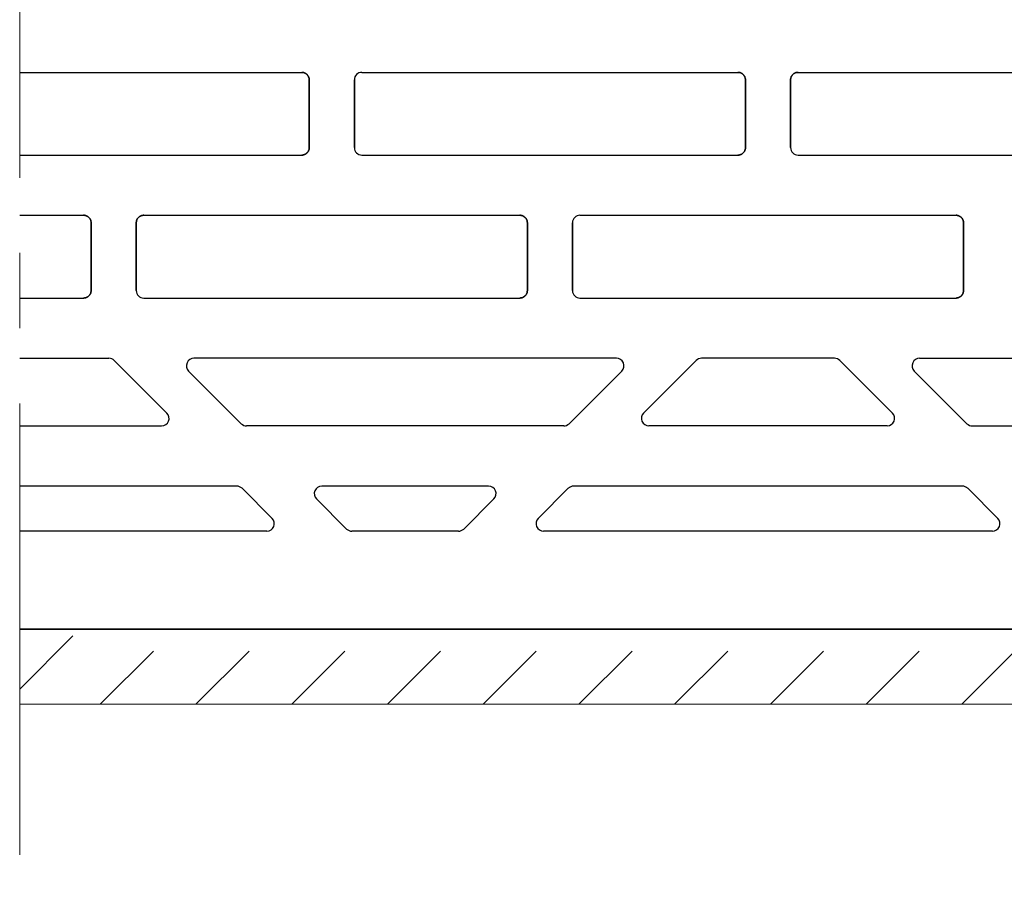
# Model space of a CAD drawing. Units: centimetres. Extents: x -11.3 to 21.4, y -0.4 to 29.7.
# Drawn here: x 3 to 4.3, y 13 to 14.2 of the extents above; entities that cross this region are included whole.
import ezdxf

# ---------------------------------------------------------------- set-up
doc = ezdxf.new("R2010")
doc.units = ezdxf.units.CM
for name, pattern in [('ALL_S30', [0.8, 0, -0.1, 0.6, -0.1]), ('AUSGEZOGEN', [0]), ('PUNKT2_S9', [0.1, 0, -0.1])]:
    doc.linetypes.add(name, pattern=pattern)
for name, color, linetype, lineweight in [('SP_HILFSLINIEN', 7, 'AUSGEZOGEN', 25), ('SP_KONSTRUKTION', 7, 'AUSGEZOGEN', 25), ('SP_SCHRAFFUREN', 7, 'AUSGEZOGEN', 25)]:
    doc.layers.add(name, color=color, linetype=linetype, lineweight=lineweight)

msp = doc.modelspace()

# ---------------------------------------------------------------- linework, layer by layer
at = {"layer": 'SP_HILFSLINIEN', "color": 202, "linetype": 'AUSGEZOGEN', "lineweight": 25, "transparency": 33554687}
msp.add_line((3, 13.3844), (5.235, 13.3844), dxfattribs=at)
at = {"layer": 'SP_KONSTRUKTION', "color": 7, "linetype": 'ALL_S30', "lineweight": 18, "transparency": 33554687}
msp.add_line((3, 17.4844), (3, 13.0344), dxfattribs=at)
at = {"layer": 'SP_KONSTRUKTION', "color": 7, "linetype": 'AUSGEZOGEN', "lineweight": 25, "transparency": 33554687}
for p, q in [((3, 14.1244), (3.375, 14.1244)), ((3.375, 14.1244), (3.3755, 14.1244)), ((3.3755, 14.1244), (3.375, 14.1244)), ((3.3755, 14.1244), (3.376, 14.1244)), ((3.376, 14.1244), (3.3755, 14.1244)), ((3.376, 14.1244), (3.3765, 14.1243)), ((3.3765, 14.1243), (3.376, 14.1244)), ((3.3765, 14.1243), (3.3769, 14.1242)), ((3.3769, 14.1242), (3.3765, 14.1243)), ((3.3769, 14.1242), (3.3774, 14.1241)), ((3.3774, 14.1241), (3.3769, 14.1242)), ((3.3774, 14.1241), (3.3779, 14.124)), ((3.3779, 14.124), (3.3774, 14.1241)), ((3.3779, 14.124), (3.3784, 14.1238)), ((3.3784, 14.1238), (3.3779, 14.124)), ((3.3784, 14.1238), (3.3788, 14.1236)), ((3.3788, 14.1236), (3.3784, 14.1238)), ((3.3788, 14.1236), (3.3793, 14.1234)), ((3.3793, 14.1234), (3.3788, 14.1236)), ((3.3793, 14.1234), (3.3797, 14.1232)), ((3.3797, 14.1232), (3.3793, 14.1234)), ((3.3797, 14.1232), (3.3801, 14.123)), ((3.3801, 14.123), (3.3797, 14.1232)), ((3.3801, 14.123), (3.3805, 14.1227)), ((3.3805, 14.1227), (3.3801, 14.123)), ((3.3805, 14.1227), (3.381, 14.1224)), ((3.381, 14.1224), (3.3805, 14.1227)), ((3.381, 14.1224), (3.3813, 14.1221)), ((3.3813, 14.1221), (3.381, 14.1224)), ((3.3813, 14.1221), (3.3817, 14.1218)), ((3.3817, 14.1218), (3.3813, 14.1221)), ((3.3817, 14.1218), (3.3821, 14.1215)), ((3.3821, 14.1215), (3.3817, 14.1218)), ((3.3821, 14.1215), (3.3824, 14.1211)), ((3.3824, 14.1211), (3.3821, 14.1215)), ((3.3824, 14.1211), (3.3827, 14.1208)), ((3.3827, 14.1208), (3.3824, 14.1211)), ((3.3827, 14.1208), (3.383, 14.1204)), ((3.383, 14.1204), (3.3827, 14.1208)), ((3.383, 14.1204), (3.3833, 14.12)), ((3.3833, 14.12), (3.383, 14.1204)), ((3.3833, 14.12), (3.3836, 14.1195)), ((3.3836, 14.1195), (3.3833, 14.12)), ((3.3836, 14.1195), (3.3838, 14.1191)), ((3.3838, 14.1191), (3.3836, 14.1195)), ((3.3838, 14.1191), (3.384, 14.1187)), ((3.384, 14.1187), (3.3838, 14.1191)), ((3.384, 14.1187), (3.3842, 14.1182)), ((3.3842, 14.1182), (3.384, 14.1187)), ((3.3842, 14.1182), (3.3844, 14.1178)), ((3.3844, 14.1178), (3.3842, 14.1182)), ((3.3844, 14.1178), (3.3846, 14.1173)), ((3.3846, 14.1173), (3.3844, 14.1178)), ((3.3846, 14.1173), (3.3847, 14.1168)), ((3.3847, 14.1168), (3.3846, 14.1173)), ((3.3847, 14.1168), (3.3848, 14.1164)), ((3.3848, 14.1164), (3.3847, 14.1168)), ((3.3848, 14.1164), (3.3849, 14.1159)), ((3.3849, 14.1159), (3.3848, 14.1164)), ((3.3849, 14.1159), (3.3849, 14.1154)), ((3.3849, 14.1154), (3.3849, 14.1159)), ((3.3849, 14.1154), (3.385, 14.1149)), ((3.385, 14.1149), (3.3849, 14.1154)), ((3.385, 14.1149), (3.385, 14.1144)), ((3.385, 14.1144), (3.385, 14.1149)), ((3.385, 14.1144), (3.385, 14.0244)), ((3.385, 14.0244), (3.385, 14.1144)), ((3.445, 14.1144), (3.445, 14.0244)), ((3.445, 14.0244), (3.445, 14.1144)), ((3.455, 14.1244), (3.955, 14.1244)), ((3.955, 14.1244), (3.9555, 14.1244)), ((3.9555, 14.1244), (3.955, 14.1244)), ((3.9555, 14.1244), (3.956, 14.1244)), ((3.956, 14.1244), (3.9555, 14.1244)), ((3.956, 14.1244), (3.9565, 14.1243)), ((3.9565, 14.1243), (3.956, 14.1244)), ((3.9565, 14.1243), (3.9569, 14.1242)), ((3.9569, 14.1242), (3.9565, 14.1243)), ((3.9569, 14.1242), (3.9574, 14.1241)), ((3.9574, 14.1241), (3.9569, 14.1242)), ((3.9574, 14.1241), (3.9579, 14.124)), ((3.9579, 14.124), (3.9574, 14.1241)), ((3.9579, 14.124), (3.9584, 14.1238)), ((3.9584, 14.1238), (3.9579, 14.124)), ((3.9584, 14.1238), (3.9588, 14.1236)), ((3.9588, 14.1236), (3.9584, 14.1238)), ((3.9588, 14.1236), (3.9593, 14.1234)), ((3.9593, 14.1234), (3.9588, 14.1236)), ((3.9593, 14.1234), (3.9597, 14.1232)), ((3.9597, 14.1232), (3.9593, 14.1234)), ((3.9597, 14.1232), (3.9601, 14.123)), ((3.9601, 14.123), (3.9597, 14.1232)), ((3.9601, 14.123), (3.9605, 14.1227)), ((3.9605, 14.1227), (3.9601, 14.123)), ((3.9605, 14.1227), (3.9609, 14.1224)), ((3.9609, 14.1224), (3.9605, 14.1227)), ((3.9609, 14.1224), (3.9613, 14.1221)), ((3.9613, 14.1221), (3.9609, 14.1224)), ((3.9613, 14.1221), (3.9617, 14.1218)), ((3.9617, 14.1218), (3.9613, 14.1221)), ((3.9617, 14.1218), (3.9621, 14.1215)), ((3.9621, 14.1215), (3.9617, 14.1218)), ((3.9621, 14.1215), (3.9624, 14.1211)), ((3.9624, 14.1211), (3.9621, 14.1215)), ((3.9624, 14.1211), (3.9627, 14.1208)), ((3.9627, 14.1208), (3.9624, 14.1211)), ((3.9627, 14.1208), (3.963, 14.1204)), ((3.963, 14.1204), (3.9627, 14.1208)), ((3.963, 14.1204), (3.9633, 14.12)), ((3.9633, 14.12), (3.963, 14.1204)), ((3.9633, 14.12), (3.9636, 14.1195)), ((3.9636, 14.1195), (3.9633, 14.12)), ((3.9636, 14.1195), (3.9638, 14.1191)), ((3.9638, 14.1191), (3.9636, 14.1195)), ((3.9638, 14.1191), (3.964, 14.1187)), ((3.964, 14.1187), (3.9638, 14.1191)), ((3.964, 14.1187), (3.9642, 14.1182)), ((3.9642, 14.1182), (3.964, 14.1187)), ((3.9642, 14.1182), (3.9644, 14.1178)), ((3.9644, 14.1178), (3.9642, 14.1182)), ((3.9644, 14.1178), (3.9646, 14.1173)), ((3.9646, 14.1173), (3.9644, 14.1178)), ((3.9646, 14.1173), (3.9647, 14.1168)), ((3.9647, 14.1168), (3.9646, 14.1173)), ((3.9647, 14.1168), (3.9648, 14.1164)), ((3.9648, 14.1164), (3.9647, 14.1168)), ((3.9648, 14.1164), (3.9649, 14.1159)), ((3.9649, 14.1159), (3.9648, 14.1164)), ((3.9649, 14.1159), (3.9649, 14.1154)), ((3.9649, 14.1154), (3.9649, 14.1159)), ((3.9649, 14.1154), (3.965, 14.1149)), ((3.965, 14.1149), (3.9649, 14.1154)), ((3.965, 14.1149), (3.965, 14.1144)), ((3.965, 14.1144), (3.965, 14.1149)), ((3.965, 14.1144), (3.965, 14.0244)), ((3.965, 14.0244), (3.965, 14.1144)), ((4.025, 14.1154), (4.0251, 14.1159)), ((4.0251, 14.1159), (4.025, 14.1154)), ((4.025, 14.1149), (4.025, 14.1154)), ((4.025, 14.1154), (4.025, 14.1149)), ((4.025, 14.1144), (4.025, 14.1149)), ((4.025, 14.1149), (4.025, 14.1144)), ((4.025, 14.1144), (4.025, 14.0244)), ((4.025, 14.0244), (4.025, 14.1144)), ((4.0251, 14.1159), (4.0252, 14.1164)), ((4.0252, 14.1164), (4.0251, 14.1159)), ((4.0252, 14.1164), (4.0253, 14.1168)), ((4.0253, 14.1168), (4.0252, 14.1164)), ((4.0253, 14.1168), (4.0254, 14.1173)), ((4.0254, 14.1173), (4.0253, 14.1168)), ((4.0254, 14.1173), (4.0256, 14.1178)), ((4.0256, 14.1178), (4.0254, 14.1173)), ((4.0256, 14.1178), (4.0258, 14.1182)), ((4.0258, 14.1182), (4.0256, 14.1178)), ((4.0258, 14.1182), (4.026, 14.1187)), ((4.026, 14.1187), (4.0258, 14.1182)), ((4.026, 14.1187), (4.0262, 14.1191)), ((4.0262, 14.1191), (4.026, 14.1187)), ((4.0262, 14.1191), (4.0264, 14.1195)), ((4.0264, 14.1195), (4.0262, 14.1191)), ((4.0264, 14.1195), (4.0267, 14.12)), ((4.0267, 14.12), (4.0264, 14.1195)), ((4.0267, 14.12), (4.027, 14.1204)), ((4.027, 14.1204), (4.0267, 14.12)), ((4.027, 14.1204), (4.0273, 14.1208)), ((4.0273, 14.1208), (4.027, 14.1204)), ((4.0273, 14.1208), (4.0276, 14.1211)), ((4.0276, 14.1211), (4.0273, 14.1208)), ((4.0276, 14.1211), (4.0279, 14.1215)), ((4.0279, 14.1215), (4.0276, 14.1211)), ((4.0279, 14.1215), (4.0283, 14.1218)), ((4.0283, 14.1218), (4.0279, 14.1215)), ((4.0283, 14.1218), (4.0286, 14.1221)), ((4.0286, 14.1221), (4.0283, 14.1218)), ((4.0286, 14.1221), (4.029, 14.1224)), ((4.029, 14.1224), (4.0286, 14.1221)), ((4.029, 14.1224), (4.0294, 14.1227)), ((4.0294, 14.1227), (4.029, 14.1224)), ((4.0294, 14.1227), (4.0299, 14.123)), ((4.0299, 14.123), (4.0294, 14.1227)), ((4.0299, 14.123), (4.0303, 14.1232)), ((4.0303, 14.1232), (4.0299, 14.123)), ((4.0303, 14.1232), (4.0307, 14.1234)), ((4.0307, 14.1234), (4.0303, 14.1232)), ((4.0307, 14.1234), (4.0312, 14.1236)), ((4.0312, 14.1236), (4.0307, 14.1234)), ((4.0312, 14.1236), (4.0316, 14.1238)), ((4.0316, 14.1238), (4.0312, 14.1236)), ((4.0316, 14.1238), (4.0321, 14.124)), ((4.0321, 14.124), (4.0316, 14.1238)), ((4.0321, 14.124), (4.0326, 14.1241)), ((4.0326, 14.1241), (4.0321, 14.124)), ((4.0326, 14.1241), (4.033, 14.1242)), ((4.033, 14.1242), (4.0326, 14.1241)), ((4.033, 14.1242), (4.0335, 14.1243)), ((4.0335, 14.1243), (4.033, 14.1242)), ((4.0335, 14.1243), (4.034, 14.1244)), ((4.034, 14.1244), (4.0335, 14.1243)), ((4.034, 14.1244), (4.0345, 14.1244)), ((4.0345, 14.1244), (4.034, 14.1244)), ((4.0345, 14.1244), (4.035, 14.1244)), ((4.035, 14.1244), (4.0345, 14.1244)), ((4.035, 14.1244), (4.535, 14.1244)), ((3.3847, 14.022), (3.3846, 14.0215)), ((3.3846, 14.0215), (3.3847, 14.022)), ((3.3848, 14.0225), (3.3847, 14.022)), ((3.3847, 14.022), (3.3848, 14.0225)), ((3.3849, 14.0229), (3.3848, 14.0225)), ((3.3848, 14.0225), (3.3849, 14.0229)), ((3.385, 14.0239), (3.3849, 14.0234)), ((3.3849, 14.0234), (3.385, 14.0239)), ((3.3849, 14.0234), (3.3849, 14.0229)), ((3.3849, 14.0229), (3.3849, 14.0234)), ((3.385, 14.0244), (3.385, 14.0239)), ((3.385, 14.0239), (3.385, 14.0244)), ((3.9647, 14.022), (3.9646, 14.0215)), ((3.9646, 14.0215), (3.9647, 14.022)), ((3.9648, 14.0225), (3.9647, 14.022)), ((3.9647, 14.022), (3.9648, 14.0225)), ((3.9649, 14.0229), (3.9648, 14.0225)), ((3.9648, 14.0225), (3.9649, 14.0229)), ((3.965, 14.0239), (3.9649, 14.0234)), ((3.9649, 14.0234), (3.965, 14.0239)), ((3.9649, 14.0234), (3.9649, 14.0229)), ((3.9649, 14.0229), (3.9649, 14.0234)), ((3.965, 14.0244), (3.965, 14.0239)), ((3.965, 14.0239), (3.965, 14.0244)), ((3, 14.0144), (3.375, 14.0144)), ((3.3755, 14.0144), (3.375, 14.0144)), ((3.375, 14.0144), (3.3755, 14.0144)), ((3.376, 14.0145), (3.3755, 14.0144)), ((3.3755, 14.0144), (3.376, 14.0145)), ((3.3765, 14.0145), (3.376, 14.0145)), ((3.376, 14.0145), (3.3765, 14.0145)), ((3.3769, 14.0146), (3.3765, 14.0145)), ((3.3765, 14.0145), (3.3769, 14.0146)), ((3.3774, 14.0147), (3.3769, 14.0146)), ((3.3769, 14.0146), (3.3774, 14.0147)), ((3.3779, 14.0148), (3.3774, 14.0147)), ((3.3774, 14.0147), (3.3779, 14.0148)), ((3.3784, 14.015), (3.3779, 14.0148)), ((3.3779, 14.0148), (3.3784, 14.015)), ((3.3788, 14.0152), (3.3784, 14.015)), ((3.3784, 14.015), (3.3788, 14.0152)), ((3.3793, 14.0154), (3.3788, 14.0152)), ((3.3788, 14.0152), (3.3793, 14.0154)), ((3.3797, 14.0156), (3.3793, 14.0154)), ((3.3793, 14.0154), (3.3797, 14.0156)), ((3.3801, 14.0158), (3.3797, 14.0156)), ((3.3797, 14.0156), (3.3801, 14.0158)), ((3.3805, 14.0161), (3.3801, 14.0158)), ((3.3801, 14.0158), (3.3805, 14.0161)), ((3.381, 14.0164), (3.3805, 14.0161)), ((3.3805, 14.0161), (3.381, 14.0164)), ((3.3813, 14.0167), (3.381, 14.0164)), ((3.381, 14.0164), (3.3813, 14.0167)), ((3.3817, 14.017), (3.3813, 14.0167)), ((3.3813, 14.0167), (3.3817, 14.017)), ((3.3821, 14.0173), (3.3817, 14.017)), ((3.3817, 14.017), (3.3821, 14.0173)), ((3.3824, 14.0177), (3.3821, 14.0173)), ((3.3821, 14.0173), (3.3824, 14.0177)), ((3.3827, 14.0181), (3.3824, 14.0177)), ((3.3824, 14.0177), (3.3827, 14.0181)), ((3.383, 14.0185), (3.3827, 14.0181)), ((3.3827, 14.0181), (3.383, 14.0185)), ((3.3833, 14.0188), (3.383, 14.0185)), ((3.383, 14.0185), (3.3833, 14.0188)), ((3.3836, 14.0193), (3.3833, 14.0188)), ((3.3833, 14.0188), (3.3836, 14.0193)), ((3.3838, 14.0197), (3.3836, 14.0193)), ((3.3836, 14.0193), (3.3838, 14.0197)), ((3.384, 14.0201), (3.3838, 14.0197)), ((3.3838, 14.0197), (3.384, 14.0201)), ((3.3842, 14.0206), (3.384, 14.0201)), ((3.384, 14.0201), (3.3842, 14.0206)), ((3.3844, 14.021), (3.3842, 14.0206)), ((3.3842, 14.0206), (3.3844, 14.021)), ((3.3846, 14.0215), (3.3844, 14.021)), ((3.3844, 14.021), (3.3846, 14.0215)), ((3.455, 14.0144), (3.955, 14.0144)), ((3.9555, 14.0144), (3.955, 14.0144)), ((3.955, 14.0144), (3.9555, 14.0144)), ((3.956, 14.0145), (3.9555, 14.0144)), ((3.9555, 14.0144), (3.956, 14.0145)), ((3.9565, 14.0145), (3.956, 14.0145)), ((3.956, 14.0145), (3.9565, 14.0145)), ((3.9569, 14.0146), (3.9565, 14.0145)), ((3.9565, 14.0145), (3.9569, 14.0146)), ((3.9574, 14.0147), (3.9569, 14.0146)), ((3.9569, 14.0146), (3.9574, 14.0147)), ((3.9579, 14.0148), (3.9574, 14.0147)), ((3.9574, 14.0147), (3.9579, 14.0148)), ((3.9584, 14.015), (3.9579, 14.0148)), ((3.9579, 14.0148), (3.9584, 14.015)), ((3.9588, 14.0152), (3.9584, 14.015)), ((3.9584, 14.015), (3.9588, 14.0152)), ((3.9593, 14.0154), (3.9588, 14.0152)), ((3.9588, 14.0152), (3.9593, 14.0154)), ((3.9597, 14.0156), (3.9593, 14.0154)), ((3.9593, 14.0154), (3.9597, 14.0156)), ((3.9601, 14.0158), (3.9597, 14.0156)), ((3.9597, 14.0156), (3.9601, 14.0158)), ((3.9605, 14.0161), (3.9601, 14.0158)), ((3.9601, 14.0158), (3.9605, 14.0161)), ((3.9609, 14.0164), (3.9605, 14.0161)), ((3.9605, 14.0161), (3.9609, 14.0164)), ((3.9613, 14.0167), (3.9609, 14.0164)), ((3.9609, 14.0164), (3.9613, 14.0167)), ((3.9617, 14.017), (3.9613, 14.0167)), ((3.9613, 14.0167), (3.9617, 14.017)), ((3.9621, 14.0173), (3.9617, 14.017)), ((3.9617, 14.017), (3.9621, 14.0173)), ((3.9624, 14.0177), (3.9621, 14.0173)), ((3.9621, 14.0173), (3.9624, 14.0177)), ((3.9627, 14.0181), (3.9624, 14.0177)), ((3.9624, 14.0177), (3.9627, 14.0181)), ((3.963, 14.0185), (3.9627, 14.0181)), ((3.9627, 14.0181), (3.963, 14.0185)), ((3.9633, 14.0188), (3.963, 14.0185)), ((3.963, 14.0185), (3.9633, 14.0188)), ((3.9636, 14.0193), (3.9633, 14.0188)), ((3.9633, 14.0188), (3.9636, 14.0193)), ((3.9638, 14.0197), (3.9636, 14.0193)), ((3.9636, 14.0193), (3.9638, 14.0197)), ((3.964, 14.0201), (3.9638, 14.0197)), ((3.9638, 14.0197), (3.964, 14.0201)), ((3.9642, 14.0206), (3.964, 14.0201)), ((3.964, 14.0201), (3.9642, 14.0206)), ((3.9644, 14.021), (3.9642, 14.0206)), ((3.9642, 14.0206), (3.9644, 14.021)), ((3.9646, 14.0215), (3.9644, 14.021)), ((3.9644, 14.021), (3.9646, 14.0215)), ((4.035, 14.0144), (4.535, 14.0144)), ((3, 13.9344), (3.085, 13.9344)), ((3.085, 13.9344), (3.0855, 13.9344)), ((3.0855, 13.9344), (3.085, 13.9344)), ((3.0855, 13.9344), (3.086, 13.9344)), ((3.086, 13.9344), (3.0855, 13.9344)), ((3.086, 13.9344), (3.0865, 13.9343)), ((3.0865, 13.9343), (3.086, 13.9344)), ((3.0865, 13.9343), (3.0869, 13.9342)), ((3.0869, 13.9342), (3.0865, 13.9343)), ((3.0869, 13.9342), (3.0874, 13.9341)), ((3.0874, 13.9341), (3.0869, 13.9342)), ((3.0874, 13.9341), (3.0879, 13.934)), ((3.0879, 13.934), (3.0874, 13.9341)), ((3.0879, 13.934), (3.0884, 13.9338)), ((3.0884, 13.9338), (3.0879, 13.934)), ((3.0884, 13.9338), (3.0888, 13.9336)), ((3.0888, 13.9336), (3.0884, 13.9338)), ((3.0888, 13.9336), (3.0893, 13.9334)), ((3.0893, 13.9334), (3.0888, 13.9336)), ((3.0893, 13.9334), (3.0897, 13.9332)), ((3.0897, 13.9332), (3.0893, 13.9334)), ((3.0897, 13.9332), (3.0901, 13.933)), ((3.0901, 13.933), (3.0897, 13.9332)), ((3.0901, 13.933), (3.0906, 13.9327)), ((3.0906, 13.9327), (3.0901, 13.933)), ((3.0906, 13.9327), (3.0909, 13.9324)), ((3.0909, 13.9324), (3.0906, 13.9327)), ((3.0909, 13.9324), (3.0913, 13.9321)), ((3.0913, 13.9321), (3.0909, 13.9324)), ((3.0913, 13.9321), (3.0917, 13.9318)), ((3.0917, 13.9318), (3.0913, 13.9321)), ((3.0917, 13.9318), (3.0921, 13.9315)), ((3.0921, 13.9315), (3.0917, 13.9318)), ((3.0921, 13.9315), (3.0924, 13.9311)), ((3.0924, 13.9311), (3.0921, 13.9315)), ((3.0924, 13.9311), (3.0927, 13.9307)), ((3.0927, 13.9307), (3.0924, 13.9311)), ((3.0927, 13.9307), (3.093, 13.9304)), ((3.093, 13.9304), (3.0927, 13.9307)), ((3.093, 13.9304), (3.0933, 13.93)), ((3.0933, 13.93), (3.093, 13.9304)), ((3.1567, 13.93), (3.157, 13.9304)), ((3.157, 13.9304), (3.1567, 13.93)), ((3.157, 13.9304), (3.1573, 13.9307)), ((3.1573, 13.9307), (3.157, 13.9304)), ((3.1573, 13.9307), (3.1576, 13.9311)), ((3.1576, 13.9311), (3.1573, 13.9307)), ((3.1576, 13.9311), (3.1579, 13.9315)), ((3.1579, 13.9315), (3.1576, 13.9311)), ((3.1579, 13.9315), (3.1583, 13.9318)), ((3.1583, 13.9318), (3.1579, 13.9315)), ((3.1583, 13.9318), (3.1586, 13.9321)), ((3.1586, 13.9321), (3.1583, 13.9318)), ((3.1586, 13.9321), (3.159, 13.9324)), ((3.159, 13.9324), (3.1586, 13.9321)), ((3.159, 13.9324), (3.1594, 13.9327)), ((3.1594, 13.9327), (3.159, 13.9324)), ((3.1594, 13.9327), (3.1598, 13.933)), ((3.1598, 13.933), (3.1594, 13.9327)), ((3.1598, 13.933), (3.1603, 13.9332)), ((3.1603, 13.9332), (3.1598, 13.933)), ((3.1603, 13.9332), (3.1607, 13.9334)), ((3.1607, 13.9334), (3.1603, 13.9332)), ((3.1607, 13.9334), (3.1612, 13.9336)), ((3.1612, 13.9336), (3.1607, 13.9334)), ((3.1612, 13.9336), (3.1616, 13.9338)), ((3.1616, 13.9338), (3.1612, 13.9336)), ((3.1616, 13.9338), (3.1621, 13.934)), ((3.1621, 13.934), (3.1616, 13.9338)), ((3.1621, 13.934), (3.1626, 13.9341)), ((3.1626, 13.9341), (3.1621, 13.934)), ((3.1626, 13.9341), (3.163, 13.9342)), ((3.163, 13.9342), (3.1626, 13.9341)), ((3.163, 13.9342), (3.1635, 13.9343)), ((3.1635, 13.9343), (3.163, 13.9342)), ((3.1635, 13.9343), (3.164, 13.9344)), ((3.164, 13.9344), (3.1635, 13.9343)), ((3.164, 13.9344), (3.1645, 13.9344)), ((3.1645, 13.9344), (3.164, 13.9344)), ((3.1645, 13.9344), (3.165, 13.9344)), ((3.165, 13.9344), (3.1645, 13.9344)), ((3.165, 13.9344), (3.665, 13.9344)), ((3.665, 13.9344), (3.6655, 13.9344)), ((3.6655, 13.9344), (3.665, 13.9344)), ((3.6655, 13.9344), (3.666, 13.9344)), ((3.666, 13.9344), (3.6655, 13.9344)), ((3.666, 13.9344), (3.6665, 13.9343)), ((3.6665, 13.9343), (3.666, 13.9344)), ((3.6665, 13.9343), (3.6669, 13.9342)), ((3.6669, 13.9342), (3.6665, 13.9343)), ((3.6669, 13.9342), (3.6674, 13.9341)), ((3.6674, 13.9341), (3.6669, 13.9342)), ((3.6674, 13.9341), (3.6679, 13.934)), ((3.6679, 13.934), (3.6674, 13.9341)), ((3.6679, 13.934), (3.6684, 13.9338)), ((3.6684, 13.9338), (3.6679, 13.934)), ((3.6684, 13.9338), (3.6688, 13.9336)), ((3.6688, 13.9336), (3.6684, 13.9338)), ((3.6688, 13.9336), (3.6693, 13.9334)), ((3.6693, 13.9334), (3.6688, 13.9336)), ((3.6693, 13.9334), (3.6697, 13.9332)), ((3.6697, 13.9332), (3.6693, 13.9334)), ((3.6697, 13.9332), (3.6701, 13.933)), ((3.6701, 13.933), (3.6697, 13.9332)), ((3.6701, 13.933), (3.6706, 13.9327)), ((3.6706, 13.9327), (3.6701, 13.933)), ((3.6706, 13.9327), (3.6709, 13.9324)), ((3.6709, 13.9324), (3.6706, 13.9327)), ((3.6709, 13.9324), (3.6713, 13.9321)), ((3.6713, 13.9321), (3.6709, 13.9324)), ((3.6713, 13.9321), (3.6717, 13.9318)), ((3.6717, 13.9318), (3.6713, 13.9321)), ((3.6717, 13.9318), (3.6721, 13.9315)), ((3.6721, 13.9315), (3.6717, 13.9318)), ((3.6721, 13.9315), (3.6724, 13.9311)), ((3.6724, 13.9311), (3.6721, 13.9315)), ((3.6724, 13.9311), (3.6727, 13.9307)), ((3.6727, 13.9307), (3.6724, 13.9311)), ((3.6727, 13.9307), (3.673, 13.9304)), ((3.673, 13.9304), (3.6727, 13.9307)), ((3.673, 13.9304), (3.6733, 13.93)), ((3.6733, 13.93), (3.673, 13.9304)), ((3.745, 13.9344), (4.245, 13.9344)), ((4.245, 13.9344), (4.2455, 13.9344)), ((4.2455, 13.9344), (4.245, 13.9344)), ((4.2455, 13.9344), (4.246, 13.9344)), ((4.246, 13.9344), (4.2455, 13.9344)), ((4.246, 13.9344), (4.2465, 13.9343)), ((4.2465, 13.9343), (4.246, 13.9344)), ((4.2465, 13.9343), (4.2469, 13.9342)), ((4.2469, 13.9342), (4.2465, 13.9343)), ((4.2469, 13.9342), (4.2474, 13.9341)), ((4.2474, 13.9341), (4.2469, 13.9342)), ((4.2474, 13.9341), (4.2479, 13.934)), ((4.2479, 13.934), (4.2474, 13.9341)), ((4.2479, 13.934), (4.2484, 13.9338)), ((4.2484, 13.9338), (4.2479, 13.934)), ((4.2484, 13.9338), (4.2488, 13.9336)), ((4.2488, 13.9336), (4.2484, 13.9338)), ((4.2488, 13.9336), (4.2493, 13.9334)), ((4.2493, 13.9334), (4.2488, 13.9336)), ((4.2493, 13.9334), (4.2497, 13.9332)), ((4.2497, 13.9332), (4.2493, 13.9334)), ((4.2497, 13.9332), (4.2501, 13.933)), ((4.2501, 13.933), (4.2497, 13.9332)), ((4.2501, 13.933), (4.2505, 13.9327)), ((4.2505, 13.9327), (4.2501, 13.933)), ((4.2505, 13.9327), (4.2509, 13.9324)), ((4.2509, 13.9324), (4.2505, 13.9327)), ((4.2509, 13.9324), (4.2513, 13.9321)), ((4.2513, 13.9321), (4.2509, 13.9324)), ((4.2513, 13.9321), (4.2517, 13.9318)), ((4.2517, 13.9318), (4.2513, 13.9321)), ((4.2517, 13.9318), (4.2521, 13.9315)), ((4.2521, 13.9315), (4.2517, 13.9318)), ((4.2521, 13.9315), (4.2524, 13.9311)), ((4.2524, 13.9311), (4.2521, 13.9315)), ((4.2524, 13.9311), (4.2527, 13.9307)), ((4.2527, 13.9307), (4.2524, 13.9311)), ((4.2527, 13.9307), (4.253, 13.9304)), ((4.253, 13.9304), (4.2527, 13.9307)), ((4.253, 13.9304), (4.2533, 13.93)), ((4.2533, 13.93), (4.253, 13.9304)), ((3.0933, 13.93), (3.0936, 13.9296)), ((3.0936, 13.9296), (3.0933, 13.93)), ((3.0936, 13.9296), (3.0938, 13.9291)), ((3.0938, 13.9291), (3.0936, 13.9296)), ((3.0938, 13.9291), (3.094, 13.9287)), ((3.094, 13.9287), (3.0938, 13.9291)), ((3.094, 13.9287), (3.0942, 13.9282)), ((3.0942, 13.9282), (3.094, 13.9287)), ((3.0942, 13.9282), (3.0944, 13.9278)), ((3.0944, 13.9278), (3.0942, 13.9282)), ((3.0944, 13.9278), (3.0946, 13.9273)), ((3.0946, 13.9273), (3.0944, 13.9278)), ((3.0946, 13.9273), (3.0947, 13.9268)), ((3.0947, 13.9268), (3.0946, 13.9273)), ((3.0947, 13.9268), (3.0948, 13.9264)), ((3.0948, 13.9264), (3.0947, 13.9268)), ((3.0948, 13.9264), (3.0949, 13.9259)), ((3.0949, 13.9259), (3.0948, 13.9264)), ((3.0949, 13.9259), (3.0949, 13.9254)), ((3.0949, 13.9254), (3.0949, 13.9259)), ((3.0949, 13.9254), (3.095, 13.9249)), ((3.095, 13.9249), (3.0949, 13.9254)), ((3.095, 13.9249), (3.095, 13.9244)), ((3.095, 13.9244), (3.095, 13.9249)), ((3.095, 13.9244), (3.095, 13.8344)), ((3.095, 13.8344), (3.095, 13.9244)), ((3.155, 13.9254), (3.1551, 13.9259)), ((3.1551, 13.9259), (3.155, 13.9254)), ((3.155, 13.9249), (3.155, 13.9254)), ((3.155, 13.9254), (3.155, 13.9249)), ((3.155, 13.9244), (3.155, 13.9249)), ((3.155, 13.9249), (3.155, 13.9244)), ((3.155, 13.9244), (3.155, 13.8344)), ((3.155, 13.8344), (3.155, 13.9244)), ((3.1551, 13.9259), (3.1552, 13.9264)), ((3.1552, 13.9264), (3.1551, 13.9259)), ((3.1552, 13.9264), (3.1553, 13.9268)), ((3.1553, 13.9268), (3.1552, 13.9264)), ((3.1553, 13.9268), (3.1554, 13.9273)), ((3.1554, 13.9273), (3.1553, 13.9268)), ((3.1554, 13.9273), (3.1556, 13.9278)), ((3.1556, 13.9278), (3.1554, 13.9273)), ((3.1556, 13.9278), (3.1557, 13.9282)), ((3.1557, 13.9282), (3.1556, 13.9278)), ((3.1557, 13.9282), (3.1559, 13.9287)), ((3.1559, 13.9287), (3.1557, 13.9282)), ((3.1559, 13.9287), (3.1562, 13.9291)), ((3.1562, 13.9291), (3.1559, 13.9287)), ((3.1562, 13.9291), (3.1564, 13.9296)), ((3.1564, 13.9296), (3.1562, 13.9291)), ((3.1564, 13.9296), (3.1567, 13.93)), ((3.1567, 13.93), (3.1564, 13.9296)), ((3.6733, 13.93), (3.6736, 13.9296)), ((3.6736, 13.9296), (3.6733, 13.93)), ((3.6736, 13.9296), (3.6738, 13.9291)), ((3.6738, 13.9291), (3.6736, 13.9296)), ((3.6738, 13.9291), (3.674, 13.9287)), ((3.674, 13.9287), (3.6738, 13.9291)), ((3.674, 13.9287), (3.6742, 13.9282)), ((3.6742, 13.9282), (3.674, 13.9287)), ((3.6742, 13.9282), (3.6744, 13.9278)), ((3.6744, 13.9278), (3.6742, 13.9282)), ((3.6744, 13.9278), (3.6746, 13.9273)), ((3.6746, 13.9273), (3.6744, 13.9278)), ((3.6746, 13.9273), (3.6747, 13.9268)), ((3.6747, 13.9268), (3.6746, 13.9273)), ((3.6747, 13.9268), (3.6748, 13.9264)), ((3.6748, 13.9264), (3.6747, 13.9268)), ((3.6748, 13.9264), (3.6749, 13.9259)), ((3.6749, 13.9259), (3.6748, 13.9264)), ((3.6749, 13.9259), (3.6749, 13.9254)), ((3.6749, 13.9254), (3.6749, 13.9259)), ((3.6749, 13.9254), (3.675, 13.9249)), ((3.675, 13.9249), (3.6749, 13.9254)), ((3.675, 13.9249), (3.675, 13.9244)), ((3.675, 13.9244), (3.675, 13.9249)), ((3.675, 13.9244), (3.675, 13.8344)), ((3.675, 13.8344), (3.675, 13.9244)), ((3.735, 13.9244), (3.735, 13.8344)), ((3.735, 13.8344), (3.735, 13.9244)), ((4.2533, 13.93), (4.2536, 13.9296)), ((4.2536, 13.9296), (4.2533, 13.93)), ((4.2536, 13.9296), (4.2538, 13.9291)), ((4.2538, 13.9291), (4.2536, 13.9296)), ((4.2538, 13.9291), (4.254, 13.9287)), ((4.254, 13.9287), (4.2538, 13.9291)), ((4.254, 13.9287), (4.2542, 13.9282)), ((4.2542, 13.9282), (4.254, 13.9287)), ((4.2542, 13.9282), (4.2544, 13.9278)), ((4.2544, 13.9278), (4.2542, 13.9282)), ((4.2544, 13.9278), (4.2546, 13.9273)), ((4.2546, 13.9273), (4.2544, 13.9278)), ((4.2546, 13.9273), (4.2547, 13.9268)), ((4.2547, 13.9268), (4.2546, 13.9273)), ((4.2547, 13.9268), (4.2548, 13.9264)), ((4.2548, 13.9264), (4.2547, 13.9268)), ((4.2548, 13.9264), (4.2549, 13.9259)), ((4.2549, 13.9259), (4.2548, 13.9264)), ((4.2549, 13.9259), (4.2549, 13.9254)), ((4.2549, 13.9254), (4.2549, 13.9259)), ((4.2549, 13.9254), (4.255, 13.9249)), ((4.255, 13.9249), (4.2549, 13.9254)), ((4.255, 13.9249), (4.255, 13.9244)), ((4.255, 13.9244), (4.255, 13.9249)), ((4.255, 13.9244), (4.255, 13.8344)), ((4.255, 13.8344), (4.255, 13.9244)), ((3.0893, 13.8254), (3.0888, 13.8252)), ((3.0888, 13.8252), (3.0893, 13.8254)), ((3.0897, 13.8256), (3.0893, 13.8254)), ((3.0893, 13.8254), (3.0897, 13.8256)), ((3.0901, 13.8258), (3.0897, 13.8256)), ((3.0897, 13.8256), (3.0901, 13.8258)), ((3.0906, 13.8261), (3.0901, 13.8258)), ((3.0901, 13.8258), (3.0906, 13.8261)), ((3.0909, 13.8264), (3.0906, 13.8261)), ((3.0906, 13.8261), (3.0909, 13.8264)), ((3.0913, 13.8267), (3.0909, 13.8264)), ((3.0909, 13.8264), (3.0913, 13.8267)), ((3.0917, 13.827), (3.0913, 13.8267)), ((3.0913, 13.8267), (3.0917, 13.827)), ((3.0921, 13.8273), (3.0917, 13.827)), ((3.0917, 13.827), (3.0921, 13.8273)), ((3.0924, 13.8277), (3.0921, 13.8273)), ((3.0921, 13.8273), (3.0924, 13.8277)), ((3.0927, 13.8281), (3.0924, 13.8277)), ((3.0924, 13.8277), (3.0927, 13.8281)), ((3.093, 13.8284), (3.0927, 13.8281)), ((3.0927, 13.8281), (3.093, 13.8284)), ((3.0933, 13.8289), (3.093, 13.8284)), ((3.093, 13.8284), (3.0933, 13.8289)), ((3.0936, 13.8293), (3.0933, 13.8289)), ((3.0933, 13.8289), (3.0936, 13.8293)), ((3.0938, 13.8297), (3.0936, 13.8293)), ((3.0936, 13.8293), (3.0938, 13.8297)), ((3.094, 13.8301), (3.0938, 13.8297)), ((3.0938, 13.8297), (3.094, 13.8301)), ((3.0942, 13.8306), (3.094, 13.8301)), ((3.094, 13.8301), (3.0942, 13.8306)), ((3.0944, 13.831), (3.0942, 13.8306)), ((3.0942, 13.8306), (3.0944, 13.831)), ((3.0946, 13.8315), (3.0944, 13.831)), ((3.0944, 13.831), (3.0946, 13.8315)), ((3.0947, 13.832), (3.0946, 13.8315)), ((3.0946, 13.8315), (3.0947, 13.832)), ((3.0948, 13.8325), (3.0947, 13.832)), ((3.0947, 13.832), (3.0948, 13.8325)), ((3.0949, 13.8329), (3.0948, 13.8325)), ((3.0948, 13.8325), (3.0949, 13.8329)), ((3.095, 13.8339), (3.0949, 13.8334)), ((3.0949, 13.8334), (3.095, 13.8339)), ((3.0949, 13.8334), (3.0949, 13.8329)), ((3.0949, 13.8329), (3.0949, 13.8334)), ((3.095, 13.8344), (3.095, 13.8339)), ((3.095, 13.8339), (3.095, 13.8344)), ((3.6693, 13.8254), (3.6688, 13.8252)), ((3.6688, 13.8252), (3.6693, 13.8254)), ((3.6697, 13.8256), (3.6693, 13.8254)), ((3.6693, 13.8254), (3.6697, 13.8256)), ((3.6701, 13.8258), (3.6697, 13.8256)), ((3.6697, 13.8256), (3.6701, 13.8258)), ((3.6706, 13.8261), (3.6701, 13.8258)), ((3.6701, 13.8258), (3.6706, 13.8261)), ((3.6709, 13.8264), (3.6706, 13.8261)), ((3.6706, 13.8261), (3.6709, 13.8264)), ((3.6713, 13.8267), (3.6709, 13.8264)), ((3.6709, 13.8264), (3.6713, 13.8267)), ((3.6717, 13.827), (3.6713, 13.8267)), ((3.6713, 13.8267), (3.6717, 13.827)), ((3.6721, 13.8273), (3.6717, 13.827)), ((3.6717, 13.827), (3.6721, 13.8273)), ((3.6724, 13.8277), (3.6721, 13.8273)), ((3.6721, 13.8273), (3.6724, 13.8277)), ((3.6727, 13.8281), (3.6724, 13.8277)), ((3.6724, 13.8277), (3.6727, 13.8281)), ((3.673, 13.8284), (3.6727, 13.8281)), ((3.6727, 13.8281), (3.673, 13.8284)), ((3.6733, 13.8289), (3.673, 13.8284)), ((3.673, 13.8284), (3.6733, 13.8289)), ((3.6736, 13.8293), (3.6733, 13.8289)), ((3.6733, 13.8289), (3.6736, 13.8293)), ((3.6738, 13.8297), (3.6736, 13.8293)), ((3.6736, 13.8293), (3.6738, 13.8297)), ((3.674, 13.8301), (3.6738, 13.8297)), ((3.6738, 13.8297), (3.674, 13.8301)), ((3.6742, 13.8306), (3.674, 13.8301)), ((3.674, 13.8301), (3.6742, 13.8306)), ((3.6744, 13.831), (3.6742, 13.8306)), ((3.6742, 13.8306), (3.6744, 13.831)), ((3.6746, 13.8315), (3.6744, 13.831)), ((3.6744, 13.831), (3.6746, 13.8315)), ((3.6747, 13.832), (3.6746, 13.8315)), ((3.6746, 13.8315), (3.6747, 13.832)), ((3.6748, 13.8325), (3.6747, 13.832)), ((3.6747, 13.832), (3.6748, 13.8325)), ((3.6749, 13.8329), (3.6748, 13.8325)), ((3.6748, 13.8325), (3.6749, 13.8329)), ((3.675, 13.8339), (3.6749, 13.8334)), ((3.6749, 13.8334), (3.675, 13.8339)), ((3.6749, 13.8334), (3.6749, 13.8329)), ((3.6749, 13.8329), (3.6749, 13.8334)), ((3.675, 13.8344), (3.675, 13.8339)), ((3.675, 13.8339), (3.675, 13.8344)), ((4.2493, 13.8254), (4.2488, 13.8252)), ((4.2488, 13.8252), (4.2493, 13.8254)), ((4.2497, 13.8256), (4.2493, 13.8254)), ((4.2493, 13.8254), (4.2497, 13.8256)), ((4.2501, 13.8258), (4.2497, 13.8256)), ((4.2497, 13.8256), (4.2501, 13.8258)), ((4.2505, 13.8261), (4.2501, 13.8258)), ((4.2501, 13.8258), (4.2505, 13.8261)), ((4.2509, 13.8264), (4.2505, 13.8261)), ((4.2505, 13.8261), (4.2509, 13.8264)), ((4.2513, 13.8267), (4.2509, 13.8264)), ((4.2509, 13.8264), (4.2513, 13.8267)), ((4.2517, 13.827), (4.2513, 13.8267)), ((4.2513, 13.8267), (4.2517, 13.827)), ((4.2521, 13.8273), (4.2517, 13.827)), ((4.2517, 13.827), (4.2521, 13.8273)), ((4.2524, 13.8277), (4.2521, 13.8273)), ((4.2521, 13.8273), (4.2524, 13.8277)), ((4.2527, 13.8281), (4.2524, 13.8277)), ((4.2524, 13.8277), (4.2527, 13.8281)), ((4.253, 13.8284), (4.2527, 13.8281)), ((4.2527, 13.8281), (4.253, 13.8284)), ((4.2533, 13.8289), (4.253, 13.8284)), ((4.253, 13.8284), (4.2533, 13.8289)), ((4.2536, 13.8293), (4.2533, 13.8289)), ((4.2533, 13.8289), (4.2536, 13.8293)), ((4.2538, 13.8297), (4.2536, 13.8293)), ((4.2536, 13.8293), (4.2538, 13.8297)), ((4.254, 13.8301), (4.2538, 13.8297)), ((4.2538, 13.8297), (4.254, 13.8301)), ((4.2542, 13.8306), (4.254, 13.8301)), ((4.254, 13.8301), (4.2542, 13.8306)), ((4.2544, 13.831), (4.2542, 13.8306)), ((4.2542, 13.8306), (4.2544, 13.831)), ((4.2546, 13.8315), (4.2544, 13.831)), ((4.2544, 13.831), (4.2546, 13.8315)), ((4.2547, 13.832), (4.2546, 13.8315)), ((4.2546, 13.8315), (4.2547, 13.832)), ((4.2548, 13.8325), (4.2547, 13.832)), ((4.2547, 13.832), (4.2548, 13.8325)), ((4.2549, 13.8329), (4.2548, 13.8325)), ((4.2548, 13.8325), (4.2549, 13.8329)), ((4.255, 13.8339), (4.2549, 13.8334)), ((4.2549, 13.8334), (4.255, 13.8339)), ((4.2549, 13.8334), (4.2549, 13.8329)), ((4.2549, 13.8329), (4.2549, 13.8334)), ((4.255, 13.8344), (4.255, 13.8339)), ((4.255, 13.8339), (4.255, 13.8344)), ((3, 13.8244), (3.085, 13.8244)), ((3.0855, 13.8244), (3.085, 13.8244)), ((3.085, 13.8244), (3.0855, 13.8244)), ((3.086, 13.8245), (3.0855, 13.8244)), ((3.0855, 13.8244), (3.086, 13.8245)), ((3.0865, 13.8245), (3.086, 13.8245)), ((3.086, 13.8245), (3.0865, 13.8245)), ((3.0869, 13.8246), (3.0865, 13.8245)), ((3.0865, 13.8245), (3.0869, 13.8246)), ((3.0874, 13.8247), (3.0869, 13.8246)), ((3.0869, 13.8246), (3.0874, 13.8247)), ((3.0879, 13.8248), (3.0874, 13.8247)), ((3.0874, 13.8247), (3.0879, 13.8248)), ((3.0884, 13.825), (3.0879, 13.8248)), ((3.0879, 13.8248), (3.0884, 13.825)), ((3.0888, 13.8252), (3.0884, 13.825)), ((3.0884, 13.825), (3.0888, 13.8252)), ((3.165, 13.8244), (3.665, 13.8244)), ((3.6655, 13.8244), (3.665, 13.8244)), ((3.665, 13.8244), (3.6655, 13.8244)), ((3.666, 13.8245), (3.6655, 13.8244)), ((3.6655, 13.8244), (3.666, 13.8245)), ((3.6665, 13.8245), (3.666, 13.8245)), ((3.666, 13.8245), (3.6665, 13.8245)), ((3.6669, 13.8246), (3.6665, 13.8245)), ((3.6665, 13.8245), (3.6669, 13.8246)), ((3.6674, 13.8247), (3.6669, 13.8246)), ((3.6669, 13.8246), (3.6674, 13.8247)), ((3.6679, 13.8248), (3.6674, 13.8247)), ((3.6674, 13.8247), (3.6679, 13.8248)), ((3.6684, 13.825), (3.6679, 13.8248)), ((3.6679, 13.8248), (3.6684, 13.825)), ((3.6688, 13.8252), (3.6684, 13.825)), ((3.6684, 13.825), (3.6688, 13.8252)), ((3.745, 13.8244), (4.245, 13.8244)), ((4.2455, 13.8244), (4.245, 13.8244)), ((4.245, 13.8244), (4.2455, 13.8244)), ((4.246, 13.8245), (4.2455, 13.8244)), ((4.2455, 13.8244), (4.246, 13.8245)), ((4.2465, 13.8245), (4.246, 13.8245)), ((4.246, 13.8245), (4.2465, 13.8245)), ((4.2469, 13.8246), (4.2465, 13.8245)), ((4.2465, 13.8245), (4.2469, 13.8246)), ((4.2474, 13.8247), (4.2469, 13.8246)), ((4.2469, 13.8246), (4.2474, 13.8247)), ((4.2479, 13.8248), (4.2474, 13.8247)), ((4.2474, 13.8247), (4.2479, 13.8248)), ((4.2484, 13.825), (4.2479, 13.8248)), ((4.2479, 13.8248), (4.2484, 13.825)), ((4.2488, 13.8252), (4.2484, 13.825)), ((4.2484, 13.825), (4.2488, 13.8252)), ((3, 13.7444), (3.1186, 13.7444)), ((3.1256, 13.7415), (3.1956, 13.6715)), ((3.7934, 13.7444), (3.2317, 13.7444)), ((3.8995, 13.7415), (3.8295, 13.6715)), ((4.0834, 13.7444), (3.9066, 13.7444)), ((4.0905, 13.7415), (4.1605, 13.6715)), ((4.1966, 13.7444), (4.7583, 13.7444)), ((3.2246, 13.7273), (3.2946, 13.6573)), ((3.8005, 13.7273), (3.7305, 13.6573)), ((4.1895, 13.7273), (4.2595, 13.6573)), ((3, 13.6544), (3.1886, 13.6544)), ((3.7234, 13.6544), (3.3017, 13.6544)), ((4.1534, 13.6544), (3.8366, 13.6544)), ((4.2666, 13.6544), (4.6883, 13.6544)), ((3.2886, 13.5744), (3, 13.5744)), ((3.2956, 13.5715), (3.3356, 13.5315)), ((3.6234, 13.5744), (3.4017, 13.5744)), ((3.7295, 13.5715), (3.6895, 13.5315)), ((4.2534, 13.5744), (3.7366, 13.5744)), ((4.2605, 13.5715), (4.3005, 13.5315)), ((3.3946, 13.5573), (3.4346, 13.5173)), ((3.6305, 13.5573), (3.5905, 13.5173)), ((3.3286, 13.5144), (3, 13.5144)), ((3.5834, 13.5144), (3.4417, 13.5144)), ((4.2934, 13.5144), (3.6966, 13.5144)), ((5.195, 13.3844), (3, 13.3844)), ((3, 13.3844), (5.195, 13.3844))]:
    msp.add_line(p, q, dxfattribs=at)
at = {"layer": 'SP_KONSTRUKTION', "color": 7, "linetype": 'AUSGEZOGEN', "lineweight": 18, "transparency": 33554687}
msp.add_line((15.14, 13.2844), (3, 13.2844), dxfattribs=at)
at = {"layer": 'SP_KONSTRUKTION', "color": 7, "linetype": 'AUSGEZOGEN', "lineweight": 25, "transparency": 33554687}
for centre, start, end in [((3.455, 14.1144), 90, 180), ((3.455, 14.0244), 180, 270), ((4.035, 14.0244), 180, 270), ((3.745, 13.9244), 90, 180), ((3.165, 13.8344), 180, 270), ((3.745, 13.8344), 180, 270), ((3.1186, 13.7344), 45, 90), ((3.2317, 13.7344), 90, 225), ((3.7934, 13.7344), 315, 90), ((3.9066, 13.7344), 90, 135), ((4.0834, 13.7344), 45, 90), ((4.1966, 13.7344), 90, 225), ((3.1886, 13.6644), 270, 45), ((3.8366, 13.6644), 135, 270), ((4.1534, 13.6644), 270, 45), ((3.3017, 13.6644), 225, 270), ((3.7234, 13.6644), 270, 315), ((4.2666, 13.6644), 225, 270), ((4.2666, 13.6644), 225, 270), ((3.2886, 13.5644), 45, 90), ((3.4017, 13.5644), 90, 225), ((3.6234, 13.5644), 315, 90), ((3.7366, 13.5644), 90, 135), ((4.2534, 13.5644), 45, 90), ((3.3286, 13.5244), 270, 45), ((3.6966, 13.5244), 135, 270), ((4.2934, 13.5244), 270, 45), ((3.4417, 13.5244), 225, 270), ((3.5834, 13.5244), 270, 315)]:
    msp.add_arc(centre, 0.01, start, end, dxfattribs=at)
at = {"layer": 'SP_SCHRAFFUREN', "color": 7, "linetype": 'PUNKT2_S9', "lineweight": 13, "transparency": 33554687}
for p, q in [((3, 13.3046), (3.0799, 13.3844)), ((3.1071, 13.2844), (3.2071, 13.3844)), ((3.2344, 13.2844), (3.3344, 13.3844)), ((3.3617, 13.2844), (3.4617, 13.3844)), ((3.489, 13.2844), (3.589, 13.3844)), ((3.6162, 13.2844), (3.7162, 13.3844)), ((3.7435, 13.2844), (3.8435, 13.3844)), ((3.8708, 13.2844), (3.9708, 13.3844)), ((3.9981, 13.2844), (4.0981, 13.3844)), ((4.1254, 13.2844), (4.2254, 13.3844)), ((4.2526, 13.2844), (4.3526, 13.3844))]:
    msp.add_line(p, q, dxfattribs=at)

doc.saveas('drawing.dxf')
